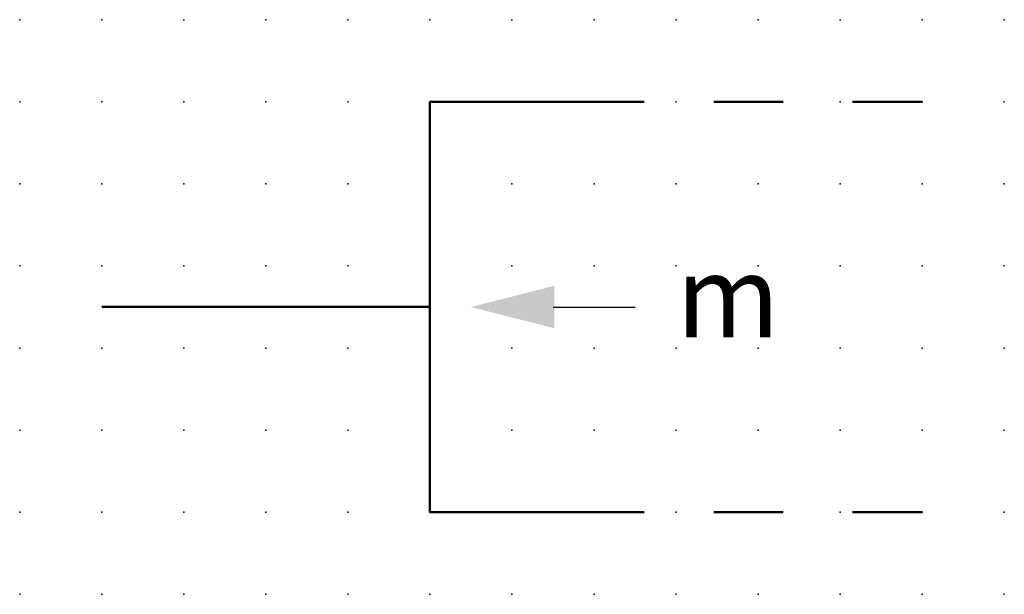
# Model space of a CAD drawing. Extents: x -37.8 to 30, y -0.2 to 22.1.
import ezdxf

# ---------------------------------------------------------------- set-up
doc = ezdxf.new("R2010")
doc.units = 0
doc.header["$PDSIZE"] = -2
doc.linetypes.add('AI-Linetype-1', pattern=[4.233333, 2.116667, -2.116667])
doc.linetypes.add('AI-Linetype-2', pattern=[4.233333, 2.116667, -2.116667])
doc.layers.get('0').update_dxf_attribs({"color": 9, "linetype": 'CONTINUOUS', "plot": 0})
doc.layers.add('00.9 GRID -025', color=1, linetype='CONTINUOUS', plot=False)
doc.layers.add('01.2-CONTINUOUS-0175', color=3, linetype='CONTINUOUS')
doc.layers.add('01.2-CONTINUOUS-025', color=2, linetype='CONTINUOUS')
doc.styles.add('Arial-2-5', font='arial.ttf', dxfattribs={"height": 2.5})
doc.styles.add('Latin-2-5', font='ISOCP.SHX', dxfattribs={"height": 2.5})

# ---------------------------------------------------------------- blocks, each defined once
blk = doc.blocks.new('*U11')
blk.add_point((0, 0))
blk = doc.blocks.new('*U12')
at = {"layer": '00.9 GRID -025', "color": 0, "linetype": 'ByBlock', "lineweight": -2, "transparency": 16777216}
for p in [(-17.5, 30), (-15, 30), (-12.5, 30), (-10, 30), (-7.5, 30), (-5, 30), (-2.5, 30), (0, 30), (-17.5, 27.5), (-15, 27.5), (-12.5, 27.5), (-10, 27.5), (-7.5, 27.5), (-5, 27.5), (-2.5, 27.5), (0, 27.5), (-17.5, 25), (-15, 25), (-12.5, 25), (-10, 25), (-7.5, 25), (-5, 25), (-2.5, 25), (0, 25), (-17.5, 22.5), (-15, 22.5), (-12.5, 22.5), (-10, 22.5), (-7.5, 22.5), (-5, 22.5), (-2.5, 22.5), (0, 22.5), (-17.5, 20), (-15, 20), (-12.5, 20), (-10, 20), (-7.5, 20), (-5, 20), (-2.5, 20), (0, 20), (-17.5, 17.5), (-15, 17.5), (-12.5, 17.5), (-10, 17.5), (-7.5, 17.5), (-5, 17.5), (-2.5, 17.5), (0, 17.5), (-17.5, 15), (-15, 15), (-12.5, 15), (-10, 15), (-7.5, 15), (-5, 15), (-2.5, 15), (0, 15), (-17.5, 12.5), (-15, 12.5), (-12.5, 12.5), (-10, 12.5), (-7.5, 12.5), (-5, 12.5), (-2.5, 12.5), (0, 12.5), (-17.5, 10), (-15, 10), (-12.5, 10), (-10, 10), (-7.5, 10), (-5, 10), (-2.5, 10), (0, 10), (-17.5, 7.5), (-15, 7.5), (-12.5, 7.5), (-10, 7.5), (-7.5, 7.5), (-5, 7.5), (-2.5, 7.5), (0, 7.5), (-17.5, 5), (-15, 5), (-12.5, 5), (-10, 5), (-7.5, 5), (-5, 5), (-2.5, 5), (0, 5), (-17.5, 2.5), (-15, 2.5), (-12.5, 2.5), (-10, 2.5), (-7.5, 2.5), (-5, 2.5), (-2.5, 2.5), (0, 2.5), (-17.5, 0), (-15, 0), (-12.5, 0), (-10, 0), (-7.5, 0), (-5, 0), (-2.5, 0), (0, 0)]:
    blk.add_blockref('*U11', p, dxfattribs=at)
blk = doc.blocks.new('FL30°iso129')
blk.add_hatch(color=256).paths.add_polyline_path([(0, 0), (-1.016, 0.259), (-1.016, -0.259)])

msp = doc.modelspace()

# ---------------------------------------------------------------- linework, layer by layer
at = {"layer": '01.2-CONTINUOUS-025'}
msp.add_line((16.25, 8.572), (18.75, 8.572), dxfattribs=at)
at = {"layer": '01.2-CONTINUOUS-025', "lineweight": 50}
for points in [[(17.495, 2.322), (12.5, 2.322), (12.5, 14.822), (17.495, 14.822)], [(2.5, 8.573), (12.5, 8.573)]]:
    msp.add_lwpolyline(points, dxfattribs=at)
at = {"layer": '01.2-CONTINUOUS-025', "linetype": 'AI-Linetype-1', "lineweight": 50}
msp.add_lwpolyline([(27.496, 14.822), (17.495, 14.822)], dxfattribs=at)
at = {"layer": '01.2-CONTINUOUS-025', "linetype": 'AI-Linetype-2', "lineweight": 50}
msp.add_lwpolyline([(27.496, 2.322), (17.495, 2.322)], dxfattribs=at)

# ---------------------------------------------------------------- block references
at = {"layer": '00.9 GRID -025', "rotation": 270}
msp.add_blockref('*U12', (0, -0.178), dxfattribs=at)
at = {"layer": '01.2-CONTINUOUS-025', "xscale": 2.5, "yscale": 2.5, "zscale": 2.5, "rotation": 180}
msp.add_blockref('FL30°iso129', (13.75, 8.572), dxfattribs=at)

# ---------------------------------------------------------------- texts
at = {"layer": '01.2-CONTINUOUS-0175', "color": 2, "char_height": 2.5, "attachment_point": 9, "style": 'Latin-2-5'}
for insert in [(2.5, 6.25), (2.5, 6.25), (0.75, 2.75), (0.75, 2.75)]:
    msp.add_mtext('\\A1;', dxfattribs=dict(at, insert=insert))
at = {"layer": '01.2-CONTINUOUS-025', "insert": (20, 8.572), "char_height": 2.5, "attachment_point": 4, "style": 'Arial-2-5'}
msp.add_mtext('m', dxfattribs=at)

doc.saveas('drawing.dxf')
